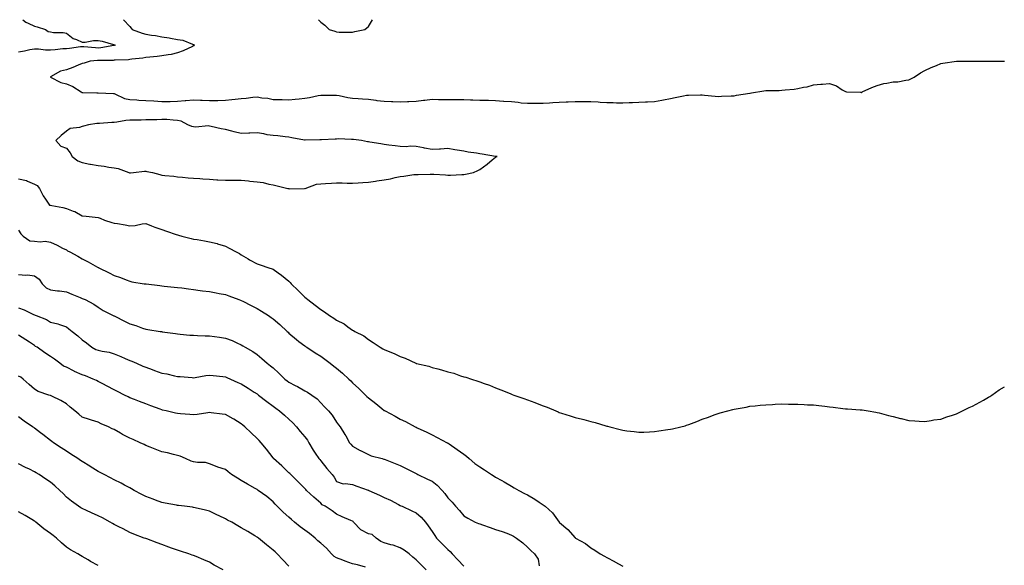
# Model space of a CAD drawing. Units: inches. Extents: x 878723 to 881363, y 7348058 to 7350698.
# Drawn here: x 879279 to 879898, y 7350355 to 7350698 of the extents above; entities that cross this region are included whole.
import ezdxf

# ---------------------------------------------------------------- set-up
doc = ezdxf.new("R2010")
doc.units = ezdxf.units.IN
doc.header["$MEASUREMENT"] = 0
doc.layers.add('Contour_87877348', color=7, linetype='Continuous', true_color=0xdbd9b7)

msp = doc.modelspace()

# ---------------------------------------------------------------- linework, layer by layer
at = {"layer": 'Contour_87877348'}
for points in [[(879280.61, 7350698, 3354), (879282.53, 7350696.4, 3354), (879284.06, 7350695.91, 3354), (879288.05, 7350694.03, 3354), (879289.61, 7350693.48, 3354), (879294.92, 7350691.92, 3354), (879296.6, 7350690.47, 3354), (879298.05, 7350690.33, 3354), (879299.94, 7350690.03, 3354), (879306.14, 7350690.01, 3354), (879308.05, 7350689.56, 3354), (879312.37, 7350686.24, 3354), (879314.46, 7350685.51, 3354), (879318.05, 7350683.82, 3354), (879319.96, 7350683.83, 3354), (879325.12, 7350684.85, 3354), (879328.05, 7350684.87, 3354), (879330.52, 7350684.39, 3354), (879337.62, 7350682.35, 3354), (879338.05, 7350682.26, 3354), (879338.28, 7350682.15, 3354), (879338.82, 7350681.92, 3354), (879338.22, 7350681.75, 3354), (879338.05, 7350681.72, 3354), (879337.83, 7350681.7, 3354), (879329.66, 7350680.31, 3354), (879328.05, 7350680.17, 3354), (879326.34, 7350680.21, 3354), (879318.98, 7350680.99, 3354), (879318.05, 7350681.01, 3354), (879317.02, 7350680.89, 3354), (879310.01, 7350679.96, 3354), (879308.05, 7350679.75, 3354), (879305.74, 7350679.61, 3354), (879300.95, 7350679.02, 3354), (879298.05, 7350678.87, 3354), (879295.02, 7350678.89, 3354), (879290.51, 7350679.46, 3354), (879288.05, 7350679.49, 3354), (879285.13, 7350679, 3354), (879281.81, 7350678.16, 3354), (879278.05, 7350677.65, 3354)], [(879343.94, 7350698, 3355), (879344.07, 7350697.94, 3355), (879348.05, 7350693.77, 3355), (879348.87, 7350692.74, 3355), (879349.52, 7350691.92, 3355), (879355.7, 7350689.57, 3355), (879358.05, 7350688.96, 3355), (879361.6, 7350688.37, 3355), (879364.13, 7350688, 3355), (879368.05, 7350687.31, 3355), (879372.71, 7350686.58, 3355), (879373.65, 7350686.32, 3355), (879378.05, 7350685.47, 3355), (879381.33, 7350685.2, 3355), (879387.42, 7350682.55, 3355), (879388.05, 7350682.44, 3355), (879388.37, 7350682.24, 3355), (879388.67, 7350681.92, 3355), (879388.34, 7350681.63, 3355), (879388.05, 7350681.52, 3355), (879387.33, 7350681.2, 3355), (879381.5, 7350678.47, 3355), (879378.05, 7350677.11, 3355), (879373.88, 7350676.09, 3355), (879372.11, 7350675.98, 3355), (879368.05, 7350675.25, 3355), (879365.18, 7350674.79, 3355), (879360.63, 7350674.5, 3355), (879358.05, 7350674.15, 3355), (879356.11, 7350673.86, 3355), (879349.29, 7350673.16, 3355), (879348.05, 7350672.99, 3355), (879347.15, 7350672.82, 3355), (879338.7, 7350672.57, 3355), (879338.05, 7350672.48, 3355), (879337.54, 7350672.43, 3355), (879328.39, 7350672.26, 3355), (879328.05, 7350672.23, 3355), (879327.73, 7350672.23, 3355), (879322.94, 7350671.92, 3355), (879319.32, 7350670.65, 3355), (879318.05, 7350670.35, 3355), (879315.45, 7350669.32, 3355), (879312.06, 7350667.91, 3355), (879308.05, 7350666.41, 3355), (879304.3, 7350665.67, 3355), (879298.15, 7350662.02, 3355), (879298.05, 7350661.98, 3355), (879298.02, 7350661.95, 3355), (879297.99, 7350661.92, 3355), (879298.03, 7350661.9, 3355), (879298.05, 7350661.88, 3355), (879298.12, 7350661.85, 3355), (879304.64, 7350658.51, 3355), (879308.05, 7350657.68, 3355), (879312.05, 7350655.92, 3355), (879317.36, 7350652.61, 3355), (879318.05, 7350652.22, 3355), (879318.32, 7350652.19, 3355), (879327.31, 7350651.92, 3355), (879328.06, 7350651.91, 3355), (879337.7, 7350651.57, 3355), (879338.05, 7350651.56, 3355), (879338.59, 7350651.38, 3355), (879344.59, 7350648.46, 3355), (879348.05, 7350647.72, 3355), (879352.48, 7350647.49, 3355), (879353.55, 7350647.42, 3355), (879358.05, 7350647.2, 3355), (879363.01, 7350646.88, 3355), (879363.1, 7350646.87, 3355), (879368.05, 7350646.51, 3355), (879372.71, 7350646.58, 3355), (879373.4, 7350646.57, 3355), (879378.05, 7350646.65, 3355), (879382.87, 7350647.1, 3355), (879383.29, 7350647.16, 3355), (879388.05, 7350647.66, 3355), (879392.52, 7350647.45, 3355), (879393.55, 7350647.42, 3355), (879398.05, 7350647.2, 3355), (879402.75, 7350647.22, 3355), (879403.4, 7350647.27, 3355), (879408.05, 7350647.3, 3355), (879412.14, 7350647.83, 3355), (879414.16, 7350648.03, 3355), (879418.05, 7350648.51, 3355), (879421.23, 7350648.74, 3355), (879425.32, 7350649.19, 3355), (879428.05, 7350649.4, 3355), (879431.11, 7350648.86, 3355), (879434.79, 7350648.66, 3355), (879438.05, 7350647.89, 3355), (879442.18, 7350647.79, 3355), (879443.86, 7350647.73, 3355), (879448.05, 7350647.64, 3355), (879451.98, 7350647.99, 3355), (879454.39, 7350648.26, 3355), (879458.05, 7350648.61, 3355), (879460.92, 7350649.05, 3355), (879466.48, 7350650.35, 3355), (879468.05, 7350650.62, 3355), (879469.39, 7350650.58, 3355), (879476.68, 7350650.55, 3355), (879478.05, 7350650.51, 3355), (879479.75, 7350650.22, 3355), (879485.19, 7350649.06, 3355), (879488.05, 7350648.62, 3355), (879491.62, 7350648.35, 3355), (879494.32, 7350648.19, 3355), (879498.05, 7350647.91, 3355), (879502.62, 7350647.35, 3355), (879503.36, 7350647.23, 3355), (879508.05, 7350646.73, 3355), (879512.66, 7350646.53, 3355), (879513.47, 7350646.5, 3355), (879518.05, 7350646.3, 3355), (879522.61, 7350646.48, 3355), (879523.5, 7350646.47, 3355), (879528.05, 7350646.68, 3355), (879532.65, 7350647.32, 3355), (879533.5, 7350647.37, 3355), (879538.05, 7350647.92, 3355), (879542.16, 7350647.81, 3355), (879544.02, 7350647.89, 3355), (879548.05, 7350647.78, 3355), (879552.21, 7350647.76, 3355), (879553.91, 7350647.78, 3355), (879558.05, 7350647.77, 3355), (879562.33, 7350647.64, 3355), (879563.73, 7350647.6, 3355), (879568.05, 7350647.46, 3355), (879572.62, 7350647.35, 3355), (879573.49, 7350647.36, 3355), (879578.05, 7350647.23, 3355), (879582.98, 7350646.85, 3355), (879583.14, 7350646.83, 3355), (879588.05, 7350646.44, 3355), (879592.17, 7350646.04, 3355), (879594.18, 7350645.79, 3355), (879598.05, 7350645.39, 3355), (879601.53, 7350645.4, 3355), (879604.43, 7350645.54, 3355), (879608.05, 7350645.55, 3355), (879611.9, 7350645.78, 3355), (879614.02, 7350645.95, 3355), (879618.05, 7350646.18, 3355), (879622.45, 7350646.32, 3355), (879623.62, 7350646.35, 3355), (879628.05, 7350646.5, 3355), (879632.68, 7350646.55, 3355), (879633.44, 7350646.53, 3355), (879638.05, 7350646.58, 3355), (879642.48, 7350646.35, 3355), (879643.77, 7350646.2, 3355), (879648.05, 7350645.95, 3355), (879652.06, 7350645.93, 3355), (879654.19, 7350645.78, 3355), (879658.05, 7350645.76, 3355), (879662.03, 7350645.9, 3355), (879664.07, 7350645.9, 3355), (879668.05, 7350646.06, 3355), (879672.39, 7350646.26, 3355), (879673.67, 7350646.3, 3355), (879678.05, 7350646.52, 3355), (879682.55, 7350647.42, 3355), (879683.71, 7350647.58, 3355), (879688.05, 7350648.35, 3355), (879690.94, 7350649.03, 3355), (879696.33, 7350650.2, 3355), (879698.05, 7350650.59, 3355), (879699.37, 7350650.6, 3355), (879706.86, 7350650.73, 3355), (879708.05, 7350650.75, 3355), (879709.38, 7350650.59, 3355), (879716.12, 7350649.99, 3355), (879718.05, 7350649.76, 3355), (879720.11, 7350649.86, 3355), (879726.23, 7350650.1, 3355), (879728.05, 7350650.19, 3355), (879729.51, 7350650.46, 3355), (879737.91, 7350651.78, 3355), (879738.05, 7350651.81, 3355), (879738.15, 7350651.82, 3355), (879739.06, 7350651.92, 3355), (879746.78, 7350653.19, 3355), (879748.05, 7350653.39, 3355), (879749.64, 7350653.51, 3355), (879756.46, 7350653.51, 3355), (879758.05, 7350653.65, 3355), (879760.09, 7350653.96, 3355), (879765.75, 7350654.22, 3355), (879768.05, 7350654.66, 3355), (879771.65, 7350655.52, 3355), (879774.12, 7350655.85, 3355), (879778.05, 7350657.07, 3355), (879782.57, 7350657.4, 3355), (879783.65, 7350657.52, 3355), (879788.05, 7350657.86, 3355), (879792.51, 7350656.38, 3355), (879796.07, 7350653.9, 3355), (879798.05, 7350652.75, 3355), (879798.79, 7350652.66, 3355), (879807.63, 7350652.34, 3355), (879808.05, 7350652.29, 3355), (879808.7, 7350652.57, 3355), (879814.61, 7350655.36, 3355), (879818.05, 7350656.62, 3355), (879822.2, 7350657.77, 3355), (879824.11, 7350657.98, 3355), (879828.05, 7350658.82, 3355), (879830.97, 7350659, 3355), (879836.05, 7350659.92, 3355), (879838.05, 7350660.08, 3355), (879839.25, 7350660.72, 3355), (879841.24, 7350661.92, 3355), (879845.41, 7350664.56, 3355), (879848.05, 7350666.02, 3355), (879852.05, 7350667.92, 3355), (879855.37, 7350669.24, 3355), (879858.05, 7350670.37, 3355), (879859.32, 7350670.65, 3355), (879868.02, 7350671.89, 3355), (879868.05, 7350671.9, 3355), (879868.07, 7350671.9, 3355), (879878, 7350671.87, 3355), (879878.05, 7350671.87, 3355), (879878.09, 7350671.88, 3355), (879887.94, 7350671.81, 3355), (879888.05, 7350671.82, 3355), (879888.15, 7350671.82, 3355), (879898.01, 7350671.88, 3355), (879898.05, 7350671.88, 3355)], [(879466.75, 7350698, 3356), (879468.05, 7350696.36, 3356), (879470.66, 7350694.53, 3356), (879473.42, 7350691.92, 3356), (879476.84, 7350690.71, 3356), (879478.05, 7350690.3, 3356), (879479.73, 7350690.24, 3356), (879486.37, 7350690.24, 3356), (879488.05, 7350690.16, 3356)], [(879488.05, 7350690.16, 3356), (879489.49, 7350690.48, 3356), (879495.72, 7350691.92, 3356), (879497.08, 7350692.89, 3356), (879498.05, 7350693.67, 3356), (879500.65, 7350698, 3356)], [(879278.05, 7350597.92, 3354), (879282.91, 7350596.78, 3354), (879283.57, 7350596.4, 3354), (879288.05, 7350594.55, 3354), (879289.79, 7350593.66, 3354), (879291.21, 7350591.92, 3354), (879293.38, 7350587.25, 3354), (879294.92, 7350585.05, 3354), (879296.94, 7350581.92, 3354), (879297.5, 7350581.37, 3354), (879298.05, 7350581.28, 3354), (879298.9, 7350581.07, 3354), (879305.93, 7350579.8, 3354), (879308.05, 7350579.19, 3354), (879312.42, 7350577.55, 3354), (879313.44, 7350577.31, 3354), (879318.05, 7350574.6, 3354), (879320.46, 7350574.33, 3354), (879326.25, 7350573.72, 3354), (879328.05, 7350573.52, 3354), (879329.33, 7350573.2, 3354), (879332.06, 7350571.92, 3354), (879336.59, 7350570.46, 3354), (879338.05, 7350570.11, 3354), (879340.22, 7350569.75, 3354), (879345.04, 7350568.91, 3354), (879348.05, 7350568.42, 3354), (879351.35, 7350568.62, 3354), (879355.64, 7350569.51, 3354), (879358.05, 7350569.7, 3354), (879361.65, 7350568.32, 3354), (879363.61, 7350567.48, 3354), (879368.05, 7350565.99, 3354), (879371.09, 7350564.96, 3354), (879377.02, 7350562.95, 3354), (879378.05, 7350562.6, 3354), (879378.61, 7350562.48, 3354), (879380.78, 7350561.92, 3354), (879386.54, 7350560.41, 3354), (879388.05, 7350560.04, 3354), (879390.33, 7350559.64, 3354), (879395.03, 7350558.9, 3354), (879398.05, 7350558.35, 3354), (879402.84, 7350557.13, 3354), (879403.2, 7350557.07, 3354), (879408.05, 7350555.55, 3354), (879410.47, 7350554.34, 3354), (879414.86, 7350551.92, 3354), (879417.02, 7350550.89, 3354), (879418.05, 7350550.16, 3354), (879422.49, 7350547.48, 3354), (879423.18, 7350547.05, 3354), (879428.05, 7350544.38, 3354), (879429.89, 7350543.76, 3354), (879435.36, 7350541.92, 3354), (879437.41, 7350541.28, 3354), (879438.05, 7350540.98, 3354), (879441.19, 7350538.78, 3354), (879443.4, 7350537.27, 3354), (879448.05, 7350533.55, 3354), (879448.86, 7350532.73, 3354), (879449.55, 7350531.92, 3354), (879453.83, 7350527.7, 3354), (879458.05, 7350523.45, 3354), (879458.95, 7350522.82, 3354), (879459.88, 7350521.92, 3354), (879464.61, 7350518.48, 3354), (879468.05, 7350515.66, 3354), (879470.47, 7350514.34, 3354), (879473.57, 7350511.92, 3354), (879476.36, 7350510.23, 3354), (879478.05, 7350509.02, 3354), (879482.74, 7350506.61, 3354), (879485.19, 7350504.78, 3354), (879488.05, 7350502.77, 3354), (879488.62, 7350502.49, 3354), (879489.52, 7350501.92, 3354), (879495.2, 7350499.07, 3354), (879498.05, 7350496.73, 3354), (879501.06, 7350494.93, 3354), (879505.42, 7350491.92, 3354), (879507.17, 7350491.04, 3354), (879508.05, 7350490.46, 3354), (879510.55, 7350489.42, 3354), (879514.14, 7350488.01, 3354), (879518.05, 7350486.24, 3354), (879521.24, 7350485.11, 3354), (879527.79, 7350481.92, 3354), (879527.98, 7350481.85, 3354), (879528.05, 7350481.82, 3354), (879528.19, 7350481.78, 3354), (879536.13, 7350480, 3354), (879538.05, 7350479.32, 3354), (879541.67, 7350478.3, 3354), (879543.92, 7350477.79, 3354), (879548.05, 7350476.42, 3354), (879551.69, 7350475.56, 3354), (879555.94, 7350474.03, 3354), (879558.05, 7350473.42, 3354), (879559.26, 7350473.13, 3354), (879562.83, 7350471.92, 3354), (879566.85, 7350470.72, 3354), (879568.05, 7350470.22, 3354), (879570.8, 7350469.18, 3354), (879574.19, 7350468.06, 3354), (879578.05, 7350466.33, 3354), (879581.29, 7350465.17, 3354), (879587.14, 7350462.83, 3354), (879588.05, 7350462.49, 3354), (879588.47, 7350462.34, 3354), (879589.57, 7350461.92, 3354), (879595.84, 7350459.7, 3354), (879598.05, 7350458.86, 3354), (879602.81, 7350457.16, 3354), (879603.17, 7350457.04, 3354), (879608.05, 7350455.16, 3354), (879610.41, 7350454.28, 3354), (879615.86, 7350451.92, 3354), (879617.4, 7350451.27, 3354), (879618.05, 7350450.98, 3354), (879619.43, 7350450.54, 3354), (879625.05, 7350448.92, 3354), (879628.05, 7350447.84, 3354), (879632.81, 7350446.69, 3354), (879633.51, 7350446.46, 3354), (879638.05, 7350445.21, 3354), (879640.76, 7350444.63, 3354), (879647.47, 7350442.5, 3354), (879648.05, 7350442.35, 3354), (879648.42, 7350442.29, 3354), (879649.82, 7350441.92, 3354), (879656.44, 7350440.31, 3354), (879658.05, 7350439.79, 3354), (879660.51, 7350439.46, 3354), (879665.17, 7350439.04, 3354), (879668.05, 7350438.59, 3354), (879671.34, 7350438.63, 3354), (879674.93, 7350438.8, 3354), (879678.05, 7350438.9, 3354), (879680.69, 7350439.28, 3354), (879686.4, 7350440.27, 3354), (879688.05, 7350440.52, 3354), (879689.23, 7350440.74, 3354), (879694.57, 7350441.92, 3354), (879697.34, 7350442.63, 3354), (879698.05, 7350442.86, 3354), (879699.59, 7350443.46, 3354), (879704.61, 7350445.35, 3354), (879708.05, 7350446.71, 3354), (879711.89, 7350448.08, 3354), (879715.55, 7350449.42, 3354), (879718.05, 7350450.33, 3354), (879719.3, 7350450.67, 3354), (879724.1, 7350451.92, 3354), (879727.24, 7350452.73, 3354), (879728.05, 7350452.93, 3354), (879729.28, 7350453.15, 3354), (879735.6, 7350454.37, 3354), (879738.05, 7350454.8, 3354), (879741.21, 7350455.08, 3354), (879744.53, 7350455.44, 3354), (879748.05, 7350455.77, 3354), (879752.11, 7350455.98, 3354), (879753.88, 7350456.09, 3354), (879758.05, 7350456.29, 3354), (879762.35, 7350456.22, 3354), (879763.78, 7350456.19, 3354), (879768.05, 7350456.17, 3354), (879772.09, 7350455.96, 3354), (879774.15, 7350455.82, 3354), (879778.05, 7350455.64, 3354), (879781.42, 7350455.29, 3354), (879785.12, 7350454.85, 3354), (879788.05, 7350454.54, 3354), (879790.37, 7350454.23, 3354), (879796.45, 7350453.52, 3354), (879798.05, 7350453.32, 3354), (879799.31, 7350453.18, 3354), (879807.33, 7350452.64, 3354), (879808.05, 7350452.58, 3354), (879808.62, 7350452.49, 3354), (879812.33, 7350451.92, 3354), (879817.24, 7350451.11, 3354), (879818.05, 7350450.98, 3354), (879819.28, 7350450.69, 3354), (879825.26, 7350449.13, 3354), (879828.05, 7350448.49, 3354), (879832.75, 7350447.22, 3354), (879833.21, 7350447.08, 3354), (879838.05, 7350445.95, 3354), (879841.77, 7350445.64, 3354), (879844.41, 7350445.56, 3354), (879848.05, 7350445.28, 3354), (879852, 7350445.87, 3354), (879853.78, 7350446.2, 3354), (879858.05, 7350446.82, 3354), (879861.85, 7350448.13, 3354), (879865.4, 7350449.27, 3354), (879868.05, 7350450.14, 3354), (879869.25, 7350450.72, 3354), (879871.78, 7350451.92, 3354), (879875.99, 7350453.98, 3354), (879878.05, 7350454.9, 3354), (879882.53, 7350457.44, 3354), (879884.83, 7350458.71, 3354), (879888.05, 7350460.48, 3354), (879888.91, 7350461.06, 3354), (879890.23, 7350461.92, 3354), (879894.89, 7350465.08, 3354), (879898.05, 7350467.06, 3354)], [(879278.05, 7350565.63, 3353), (879279.43, 7350563.3, 3353), (879280.99, 7350561.92, 3353), (879285.11, 7350558.98, 3353), (879288.05, 7350558.69, 3353), (879291.68, 7350558.29, 3353), (879294.82, 7350558.69, 3353), (879298.05, 7350558.09, 3353), (879302.2, 7350556.07, 3353), (879305.6, 7350554.37, 3353), (879308.05, 7350553.16, 3353), (879308.72, 7350552.59, 3353), (879310.31, 7350551.92, 3353), (879315.29, 7350549.16, 3353), (879318.05, 7350547.66, 3353), (879321.79, 7350545.66, 3353), (879327.62, 7350542.35, 3353), (879328.05, 7350542.11, 3353), (879328.19, 7350542.06, 3353), (879328.44, 7350541.92, 3353), (879334.93, 7350538.8, 3353), (879338.05, 7350537.06, 3353), (879342.05, 7350535.92, 3353), (879345.65, 7350534.32, 3353), (879348.05, 7350533.44, 3353), (879349.33, 7350533.2, 3353), (879357.08, 7350531.92, 3353), (879357.94, 7350531.82, 3353), (879358.05, 7350531.8, 3353), (879358.19, 7350531.78, 3353), (879366.84, 7350530.71, 3353), (879368.05, 7350530.56, 3353), (879369.57, 7350530.4, 3353), (879375.96, 7350529.84, 3353), (879378.05, 7350529.61, 3353), (879380.72, 7350529.25, 3353), (879384.83, 7350528.7, 3353), (879388.05, 7350528.28, 3353), (879392.23, 7350527.74, 3353), (879393.67, 7350527.54, 3353), (879398.05, 7350527, 3353), (879402.21, 7350526.09, 3353), (879404.16, 7350525.81, 3353), (879408.05, 7350525.06, 3353), (879410.34, 7350524.21, 3353), (879416.64, 7350521.92, 3353), (879417.67, 7350521.54, 3353), (879418.05, 7350521.42, 3353), (879419.08, 7350520.89, 3353), (879424.3, 7350518.17, 3353), (879428.05, 7350516.27, 3353), (879430.86, 7350514.73, 3353), (879435.15, 7350511.92, 3353), (879436.84, 7350510.71, 3353), (879438.05, 7350509.86, 3353), (879442.36, 7350506.23, 3353), (879447.02, 7350501.92, 3353), (879447.52, 7350501.39, 3353), (879448.05, 7350500.8, 3353), (879452.86, 7350496.73, 3353), (879454.3, 7350495.67, 3353), (879458.05, 7350492.85, 3353), (879458.57, 7350492.44, 3353), (879459.37, 7350491.92, 3353), (879464.52, 7350488.39, 3353), (879468.05, 7350486.36, 3353), (879470.57, 7350484.44, 3353), (879474.01, 7350481.92, 3353), (879476.28, 7350480.15, 3353), (879478.05, 7350478.79, 3353), (879481.75, 7350475.62, 3353), (879485.83, 7350471.92, 3353), (879486.94, 7350470.82, 3353), (879488.05, 7350469.68, 3353), (879492.09, 7350465.96, 3353), (879496.2, 7350461.92, 3353), (879497.13, 7350461.01, 3353), (879498.05, 7350460.08, 3353), (879502.74, 7350456.61, 3353), (879506.57, 7350453.4, 3353), (879508.05, 7350452.17, 3353), (879508.22, 7350452.09, 3353), (879508.51, 7350451.92, 3353), (879514.78, 7350448.65, 3353), (879518.05, 7350446.68, 3353), (879521.28, 7350445.15, 3353), (879527.4, 7350441.92, 3353), (879527.85, 7350441.72, 3353), (879528.05, 7350441.63, 3353), (879528.61, 7350441.36, 3353), (879534.77, 7350438.63, 3353), (879538.05, 7350436.89, 3353), (879541.34, 7350435.21, 3353), (879547.62, 7350431.92, 3353), (879547.91, 7350431.78, 3353), (879548.05, 7350431.71, 3353), (879548.77, 7350431.2, 3353), (879553.8, 7350427.67, 3353), (879558.05, 7350424.69, 3353), (879559.64, 7350423.51, 3353), (879561.42, 7350421.92, 3353), (879565.07, 7350418.94, 3353), (879568.05, 7350416.68, 3353), (879570.99, 7350414.86, 3353), (879575.5, 7350411.92, 3353), (879577.05, 7350410.92, 3353), (879578.05, 7350410.34, 3353), (879581.92, 7350408.05, 3353), (879583.33, 7350407.2, 3353), (879588.05, 7350404.52, 3353), (879589.69, 7350403.56, 3353), (879592.63, 7350401.92, 3353), (879596.15, 7350400.02, 3353), (879598.05, 7350399.03, 3353), (879602.63, 7350396.5, 3353), (879605.44, 7350394.53, 3353), (879608.05, 7350392.78, 3353), (879608.57, 7350392.44, 3353), (879609.23, 7350391.92, 3353), (879613.83, 7350387.7, 3353), (879617.94, 7350382.03, 3353), (879618.02, 7350381.92, 3353), (879618.05, 7350381.89, 3353), (879618.27, 7350381.7, 3353), (879623.46, 7350377.33, 3353), (879628.05, 7350372.03, 3353), (879628.12, 7350371.99, 3353), (879628.21, 7350371.92, 3353), (879634.6, 7350368.47, 3353), (879638.05, 7350365.89, 3353), (879640.46, 7350364.33, 3353), (879643.85, 7350361.92, 3353), (879646.59, 7350360.46, 3353), (879648.05, 7350359.71, 3353), (879652.83, 7350357.14, 3353), (879653.12, 7350356.99, 3353), (879658.05, 7350354.27, 3353)], [(879278.05, 7350537.72, 3352), (879282.63, 7350537.34, 3352), (879283.6, 7350537.47, 3352), (879288.05, 7350536.87, 3352), (879290.87, 7350534.74, 3352), (879292.76, 7350531.92, 3352), (879295.41, 7350529.28, 3352), (879298.05, 7350528.01, 3352), (879302.44, 7350527.53, 3352), (879303.68, 7350527.55, 3352), (879308.05, 7350526.91, 3352), (879311.53, 7350525.4, 3352), (879316.69, 7350523.28, 3352), (879318.05, 7350522.71, 3352), (879318.6, 7350522.47, 3352), (879319.91, 7350521.92, 3352), (879325.29, 7350519.16, 3352), (879328.05, 7350517.23, 3352), (879331.18, 7350515.05, 3352), (879337.5, 7350511.92, 3352), (879337.87, 7350511.74, 3352), (879338.05, 7350511.66, 3352), (879338.56, 7350511.41, 3352), (879344.55, 7350508.42, 3352), (879348.05, 7350506.69, 3352), (879351.74, 7350505.61, 3352), (879355.95, 7350504.02, 3352), (879358.05, 7350503.32, 3352), (879359.28, 7350503.15, 3352), (879367.09, 7350501.92, 3352), (879367.92, 7350501.79, 3352), (879368.05, 7350501.77, 3352), (879368.23, 7350501.74, 3352), (879376.73, 7350500.6, 3352), (879378.05, 7350500.42, 3352), (879379.7, 7350500.27, 3352), (879385.78, 7350499.65, 3352), (879388.05, 7350499.46, 3352), (879390.6, 7350499.37, 3352), (879395.34, 7350499.21, 3352), (879398.05, 7350499.11, 3352), (879401.3, 7350498.67, 3352), (879404.38, 7350498.25, 3352), (879408.05, 7350497.75, 3352), (879412.28, 7350496.15, 3352), (879415.28, 7350494.69, 3352), (879418.05, 7350493.46, 3352), (879418.99, 7350492.86, 3352), (879420.47, 7350491.92, 3352), (879425.37, 7350489.24, 3352), (879428.05, 7350487.47, 3352), (879431.06, 7350484.93, 3352), (879434.37, 7350481.92, 3352), (879436.47, 7350480.34, 3352), (879438.05, 7350479.02, 3352), (879441.71, 7350475.58, 3352), (879445.45, 7350471.92, 3352), (879446.9, 7350470.77, 3352), (879448.05, 7350469.9, 3352), (879452.03, 7350467.94, 3352), (879453.43, 7350467.31, 3352), (879458.05, 7350464.64, 3352), (879459.79, 7350463.65, 3352), (879462.45, 7350461.92, 3352), (879465.71, 7350459.58, 3352), (879468.05, 7350457.04, 3352), (879470.51, 7350454.39, 3352), (879472.88, 7350451.92, 3352), (879475.28, 7350449.15, 3352), (879478.05, 7350444.89, 3352), (879479.31, 7350443.18, 3352), (879480.34, 7350441.92, 3352), (879483.26, 7350437.13, 3352), (879483.77, 7350436.2, 3352), (879486.17, 7350431.92, 3352), (879487.03, 7350430.9, 3352), (879488.05, 7350429.81, 3352), (879492.91, 7350427.06, 3352), (879493.09, 7350426.96, 3352), (879498.05, 7350424.45, 3352), (879499.83, 7350423.71, 3352), (879506.68, 7350421.92, 3352), (879507.79, 7350421.66, 3352), (879508.05, 7350421.6, 3352), (879508.59, 7350421.38, 3352), (879514.89, 7350418.76, 3352), (879518.05, 7350417.48, 3352), (879521.78, 7350415.65, 3352), (879526.82, 7350413.15, 3352), (879528.05, 7350412.55, 3352), (879528.47, 7350412.34, 3352), (879529.23, 7350411.92, 3352), (879535.13, 7350409, 3352), (879538.05, 7350407.62, 3352), (879541.37, 7350405.24, 3352), (879544.5, 7350401.92, 3352), (879546.14, 7350400.01, 3352), (879548.05, 7350397.22, 3352), (879550.67, 7350394.54, 3352), (879552.92, 7350391.92, 3352), (879555.32, 7350389.19, 3352), (879558.05, 7350385.87, 3352), (879560.53, 7350384.4, 3352), (879565.28, 7350381.92, 3352), (879567.24, 7350381.11, 3352), (879568.05, 7350380.84, 3352), (879569.71, 7350380.26, 3352), (879574.63, 7350378.5, 3352), (879578.05, 7350377.35, 3352), (879582.11, 7350375.98, 3352), (879585.06, 7350374.91, 3352), (879588.05, 7350373.86, 3352), (879589.29, 7350373.16, 3352), (879591.17, 7350371.92, 3352), (879595.1, 7350368.97, 3352), (879598.05, 7350366.29, 3352), (879600.17, 7350364.04, 3352), (879602.43, 7350361.92, 3352), (879604.82, 7350358.69, 3352), (879605.49, 7350354.48, 3352)], [(879278.05, 7350516.66, 3351), (879281.59, 7350515.46, 3351), (879287.33, 7350512.64, 3351), (879288.05, 7350512.33, 3351), (879288.36, 7350512.23, 3351), (879289.04, 7350511.92, 3351), (879295.47, 7350509.34, 3351), (879298.05, 7350507.83, 3351), (879302.75, 7350506.62, 3351), (879303.77, 7350506.2, 3351), (879308.05, 7350504.79, 3351), (879309.7, 7350503.57, 3351), (879311.67, 7350501.92, 3351), (879315.21, 7350499.08, 3351), (879318.05, 7350496.72, 3351), (879320.77, 7350494.64, 3351), (879324.14, 7350491.92, 3351), (879326.66, 7350490.53, 3351), (879328.05, 7350490.02, 3351), (879330.54, 7350489.43, 3351), (879334.92, 7350488.79, 3351), (879338.05, 7350487.87, 3351), (879342.23, 7350486.1, 3351), (879345.09, 7350484.88, 3351), (879348.05, 7350483.62, 3351), (879349.26, 7350483.13, 3351), (879352.22, 7350481.92, 3351), (879356.24, 7350480.11, 3351), (879358.05, 7350479.39, 3351), (879362.1, 7350477.87, 3351), (879363.47, 7350477.34, 3351), (879368.05, 7350475.68, 3351), (879371.28, 7350475.15, 3351), (879375.99, 7350473.98, 3351), (879378.05, 7350473.59, 3351), (879379.63, 7350473.5, 3351), (879387.12, 7350472.85, 3351), (879388.05, 7350472.8, 3351), (879389.06, 7350472.93, 3351), (879395.73, 7350474.24, 3351), (879398.05, 7350474.49, 3351), (879400.31, 7350474.18, 3351), (879406.45, 7350473.52, 3351), (879408.05, 7350473.31, 3351), (879409.04, 7350472.91, 3351), (879411.32, 7350471.92, 3351), (879416.01, 7350469.88, 3351), (879418.05, 7350468.97, 3351), (879422.38, 7350466.25, 3351), (879426.22, 7350463.75, 3351), (879428.05, 7350462.57, 3351), (879428.42, 7350462.29, 3351), (879428.92, 7350461.92, 3351), (879434.06, 7350457.93, 3351), (879438.05, 7350454.97, 3351), (879439.77, 7350453.64, 3351), (879442.11, 7350451.92, 3351), (879445.28, 7350449.15, 3351), (879448.05, 7350446.79, 3351), (879450.59, 7350444.46, 3351), (879452.84, 7350441.92, 3351), (879455.14, 7350439.01, 3351), (879458.05, 7350435.68, 3351), (879459.68, 7350433.55, 3351), (879460.63, 7350431.92, 3351), (879463.35, 7350427.22, 3351), (879464.64, 7350425.33, 3351), (879466.9, 7350421.92, 3351), (879467.44, 7350421.3, 3351), (879468.05, 7350420.61, 3351), (879471.89, 7350415.75, 3351), (879475.18, 7350411.92, 3351), (879476.43, 7350410.3, 3351), (879478.05, 7350407.47, 3351), (879482.26, 7350406.13, 3351), (879483.66, 7350406.31, 3351), (879488.05, 7350405.62, 3351), (879490.77, 7350404.64, 3351), (879497.9, 7350402.07, 3351), (879498.05, 7350402.02, 3351), (879498.13, 7350402, 3351), (879498.32, 7350401.92, 3351), (879504.96, 7350398.83, 3351), (879508.05, 7350397.47, 3351), (879511.88, 7350395.74, 3351), (879516.9, 7350393.07, 3351), (879518.05, 7350392.49, 3351), (879518.43, 7350392.31, 3351), (879519.29, 7350391.92, 3351), (879525.26, 7350389.14, 3351), (879528.05, 7350387.75, 3351), (879531.25, 7350385.12, 3351), (879533.93, 7350381.92, 3351), (879535.7, 7350379.57, 3351), (879538.05, 7350376.14, 3351), (879539.72, 7350373.59, 3351), (879540.95, 7350371.92, 3351), (879548.05, 7350364.83, 3351), (879549.56, 7350363.43, 3351), (879550.74, 7350361.92, 3351), (879554.27, 7350358.15, 3351), (879558.05, 7350354.26, 3351)], [(879534.29, 7350351.92, 3350), (879531.13, 7350355, 3350), (879528.05, 7350358.19, 3350), (879526.02, 7350359.89, 3350), (879523.62, 7350361.92, 3350), (879520.44, 7350364.31, 3350), (879518.05, 7350365.78, 3350), (879513.67, 7350367.54, 3350), (879512.22, 7350367.75, 3350), (879508.05, 7350368.9, 3350), (879505.91, 7350369.78, 3350), (879502.89, 7350371.92, 3350), (879500.35, 7350374.22, 3350), (879498.05, 7350374.63, 3350), (879493.23, 7350377.1, 3350), (879488.57, 7350381.92, 3350), (879488.4, 7350382.27, 3350), (879488.05, 7350382.57, 3350), (879486.9, 7350383.08, 3350), (879481.47, 7350385.34, 3350), (879478.05, 7350386.9, 3350), (879475.22, 7350389.09, 3350), (879470.93, 7350391.92, 3350), (879469.02, 7350392.89, 3350), (879468.05, 7350393.88, 3350), (879463.78, 7350397.65, 3350), (879459.17, 7350401.92, 3350), (879458.6, 7350402.47, 3350), (879458.05, 7350403.08, 3350), (879453.69, 7350407.56, 3350), (879449.16, 7350411.92, 3350), (879448.6, 7350412.47, 3350), (879448.05, 7350413.03, 3350), (879443.52, 7350417.39, 3350), (879438.43, 7350421.92, 3350), (879438.26, 7350422.13, 3350), (879438.05, 7350422.4, 3350), (879433.93, 7350427.79, 3350), (879430.58, 7350431.92, 3350), (879429.37, 7350433.24, 3350), (879428.05, 7350434.56, 3350), (879424.36, 7350438.23, 3350), (879420.34, 7350441.92, 3350), (879419.09, 7350442.96, 3350), (879418.05, 7350443.81, 3350), (879413.3, 7350446.68, 3350), (879412.99, 7350446.86, 3350), (879408.05, 7350449.65, 3350), (879406.07, 7350449.94, 3350), (879399.23, 7350450.74, 3350), (879398.05, 7350450.9, 3350), (879396.94, 7350450.81, 3350), (879390.26, 7350449.71, 3350), (879388.05, 7350449.54, 3350), (879385.78, 7350449.64, 3350), (879379.81, 7350450.16, 3350), (879378.05, 7350450.25, 3350), (879376.69, 7350450.56, 3350), (879370.74, 7350451.92, 3350), (879368.52, 7350452.39, 3350), (879368.05, 7350452.54, 3350), (879367.04, 7350452.93, 3350), (879361.29, 7350455.16, 3350), (879358.05, 7350456.39, 3350), (879354.05, 7350457.92, 3350), (879350.84, 7350459.13, 3350), (879348.05, 7350460.19, 3350), (879346.89, 7350460.76, 3350), (879344.57, 7350461.92, 3350), (879340.24, 7350464.11, 3350), (879338.05, 7350465.24, 3350), (879333.68, 7350467.55, 3350), (879331.07, 7350468.9, 3350), (879328.05, 7350470.46, 3350), (879327.07, 7350470.94, 3350), (879324.91, 7350471.92, 3350), (879320.06, 7350473.93, 3350), (879318.05, 7350474.62, 3350), (879313.22, 7350476.75, 3350), (879312.98, 7350476.85, 3350), (879308.05, 7350479.34, 3350), (879306.28, 7350480.15, 3350), (879304.03, 7350481.92, 3350), (879300.52, 7350484.39, 3350), (879298.05, 7350486.07, 3350), (879294.6, 7350488.47, 3350), (879289.62, 7350491.92, 3350), (879288.66, 7350492.53, 3350), (879288.05, 7350493.01, 3350), (879284.91, 7350495.06, 3350), (879282.66, 7350496.53, 3350), (879278.05, 7350499.49, 3350)], [(879496.31, 7350353.66, 3349), (879491.19, 7350355.06, 3349), (879488.05, 7350355.81, 3349), (879483.48, 7350357.35, 3349), (879481.98, 7350357.99, 3349), (879478.05, 7350359.5, 3349), (879476.5, 7350360.38, 3349), (879474.89, 7350361.92, 3349), (879471.7, 7350365.57, 3349), (879468.05, 7350368.62, 3349), (879466.29, 7350370.16, 3349), (879464.59, 7350371.92, 3349), (879460.97, 7350374.84, 3349), (879458.05, 7350376.88, 3349), (879455.11, 7350378.98, 3349), (879451.64, 7350381.92, 3349), (879449.75, 7350383.62, 3349), (879448.05, 7350385.04, 3349), (879444.41, 7350388.28, 3349), (879440.59, 7350391.92, 3349), (879439.38, 7350393.25, 3349), (879438.05, 7350394.7, 3349), (879434.11, 7350397.98, 3349), (879428.75, 7350401.92, 3349), (879428.34, 7350402.21, 3349), (879428.05, 7350402.43, 3349), (879426.86, 7350403.11, 3349), (879421.91, 7350405.78, 3349), (879418.05, 7350408.24, 3349), (879415.71, 7350409.58, 3349), (879412.01, 7350411.92, 3349), (879409.76, 7350413.63, 3349), (879408.05, 7350414.97, 3349), (879403.41, 7350416.56, 3349), (879402.85, 7350416.71, 3349), (879398.05, 7350418.67, 3349), (879395.55, 7350419.42, 3349), (879390.54, 7350419.43, 3349), (879388.05, 7350419.89, 3349), (879386.46, 7350420.33, 3349), (879382.96, 7350421.92, 3349), (879379.66, 7350423.53, 3349), (879378.05, 7350423.94, 3349), (879375.43, 7350424.54, 3349), (879371.58, 7350425.45, 3349), (879368.05, 7350426.25, 3349), (879363.97, 7350427.84, 3349), (879360.86, 7350429.11, 3349), (879358.05, 7350430.24, 3349), (879356.9, 7350430.77, 3349), (879354.51, 7350431.92, 3349), (879350.03, 7350433.9, 3349), (879348.05, 7350434.8, 3349), (879343.27, 7350437.14, 3349), (879342.11, 7350437.86, 3349), (879338.05, 7350440.21, 3349), (879336.84, 7350440.71, 3349), (879334.55, 7350441.92, 3349), (879329.88, 7350443.75, 3349), (879328.05, 7350444.77, 3349), (879323.85, 7350446.12, 3349), (879322.63, 7350446.5, 3349), (879318.05, 7350448.04, 3349), (879315.94, 7350449.81, 3349), (879313.47, 7350451.92, 3349), (879310.5, 7350454.37, 3349), (879308.05, 7350456.33, 3349), (879304.66, 7350458.53, 3349), (879298.83, 7350461.13, 3349), (879298.05, 7350461.53, 3349), (879297.79, 7350461.67, 3349), (879297.08, 7350461.92, 3349), (879290.35, 7350464.22, 3349), (879288.05, 7350465.51, 3349), (879284.7, 7350468.57, 3349), (879280.9, 7350471.92, 3349), (879279.34, 7350473.21, 3349), (879278.05, 7350473.69, 3349)], [(879448.05, 7350354.29, 3348), (879444.3, 7350358.17, 3348), (879440.61, 7350361.92, 3348), (879439.3, 7350363.17, 3348), (879438.05, 7350364.42, 3348), (879433.9, 7350367.77, 3348), (879428.83, 7350371.92, 3348), (879428.38, 7350372.25, 3348), (879428.05, 7350372.53, 3348), (879426.57, 7350373.4, 3348), (879422.14, 7350376.01, 3348), (879418.05, 7350378.47, 3348), (879415.86, 7350379.73, 3348), (879412.06, 7350381.92, 3348), (879409.39, 7350383.26, 3348), (879408.05, 7350383.96, 3348), (879404.14, 7350385.83, 3348), (879402.65, 7350386.52, 3348), (879398.05, 7350388.85, 3348), (879395.66, 7350389.53, 3348), (879389.07, 7350390.9, 3348), (879388.05, 7350391.16, 3348), (879387.4, 7350391.27, 3348), (879382.31, 7350391.92, 3348), (879378.53, 7350392.4, 3348), (879378.05, 7350392.49, 3348), (879377.37, 7350392.6, 3348), (879370.1, 7350393.98, 3348), (879368.05, 7350394.3, 3348), (879364.14, 7350395.83, 3348), (879362.58, 7350396.45, 3348), (879358.05, 7350398.18, 3348), (879355.55, 7350399.42, 3348), (879350.66, 7350401.92, 3348), (879349.05, 7350402.92, 3348), (879348.05, 7350403.49, 3348), (879344.71, 7350405.26, 3348), (879342.57, 7350406.44, 3348), (879338.05, 7350408.66, 3348), (879335.92, 7350409.79, 3348), (879331.9, 7350411.92, 3348), (879329.38, 7350413.25, 3348), (879328.05, 7350413.86, 3348), (879323.12, 7350416.99, 3348), (879322.78, 7350417.19, 3348), (879318.05, 7350419.99, 3348), (879316.9, 7350420.77, 3348), (879315.2, 7350421.92, 3348), (879310.84, 7350424.71, 3348), (879308.05, 7350426.53, 3348), (879304.77, 7350428.64, 3348), (879299.93, 7350431.92, 3348), (879298.88, 7350432.76, 3348), (879298.05, 7350433.37, 3348), (879293.22, 7350437.09, 3348), (879291.75, 7350438.22, 3348), (879288.05, 7350441.08, 3348), (879287.51, 7350441.38, 3348), (879286.69, 7350441.92, 3348), (879281.6, 7350445.47, 3348), (879278.05, 7350448.14, 3348)], [(879406.63, 7350351.92, 3347), (879401.11, 7350354.98, 3347), (879398.05, 7350356.86, 3347), (879394.47, 7350358.34, 3347), (879389.72, 7350360.25, 3347), (879388.05, 7350360.93, 3347), (879387.29, 7350361.16, 3347), (879385.16, 7350361.92, 3347), (879379.89, 7350363.76, 3347), (879378.05, 7350364.41, 3347), (879374.29, 7350365.68, 3347), (879372.42, 7350366.3, 3347), (879368.05, 7350367.82, 3347), (879365.08, 7350368.95, 3347), (879358.62, 7350371.35, 3347), (879358.05, 7350371.56, 3347), (879357.81, 7350371.68, 3347), (879357.1, 7350371.92, 3347), (879350.43, 7350374.29, 3347), (879348.05, 7350375.44, 3347), (879343.81, 7350377.68, 3347), (879340.96, 7350379.01, 3347), (879338.05, 7350380.43, 3347), (879337.13, 7350381, 3347), (879335.69, 7350381.92, 3347), (879330.77, 7350384.64, 3347), (879328.05, 7350385.96, 3347), (879323.96, 7350387.83, 3347), (879320.66, 7350389.31, 3347), (879318.05, 7350390.49, 3347), (879317.15, 7350391.02, 3347), (879315.62, 7350391.92, 3347), (879311.24, 7350395.1, 3347), (879308.05, 7350397.74, 3347), (879306.03, 7350399.9, 3347), (879303.97, 7350401.92, 3347), (879300.9, 7350404.77, 3347), (879298.05, 7350407.1, 3347), (879295.17, 7350409.04, 3347), (879290.92, 7350411.92, 3347), (879289.11, 7350412.98, 3347), (879288.05, 7350413.6, 3347), (879284.78, 7350415.19, 3347), (879282.43, 7350416.3, 3347), (879278.05, 7350418.53, 3347)], [(879328.05, 7350354.61, 3346), (879323.33, 7350357.2, 3346), (879321.83, 7350358.14, 3346), (879318.05, 7350360.44, 3346), (879317.04, 7350360.91, 3346), (879315.35, 7350361.92, 3346), (879310.71, 7350364.59, 3346), (879308.05, 7350366.28, 3346), (879304.97, 7350368.84, 3346), (879301.95, 7350371.92, 3346), (879299.72, 7350373.59, 3346), (879298.05, 7350374.83, 3346), (879293.81, 7350377.69, 3346), (879288.94, 7350381.92, 3346), (879288.46, 7350382.33, 3346), (879288.05, 7350382.65, 3346), (879286.29, 7350383.68, 3346), (879282.21, 7350386.08, 3346), (879278.05, 7350388.5, 3346)]]:
    msp.add_polyline3d(points, dxfattribs=at)
msp.add_polyline3d([(879458.05, 7350591.62, 3355), (879458.17, 7350591.8, 3355), (879458.33, 7350591.92, 3355), (879465.45, 7350594.52, 3355), (879468.05, 7350594.75, 3355), (879471.06, 7350594.93, 3355), (879474.74, 7350595.23, 3355), (879478.05, 7350595.41, 3355), (879481.45, 7350595.32, 3355), (879484.76, 7350595.21, 3355), (879488.05, 7350595.11, 3355), (879491.54, 7350595.41, 3355), (879494.48, 7350595.49, 3355), (879498.05, 7350595.85, 3355), (879502.6, 7350596.47, 3355), (879503.4, 7350596.57, 3355), (879508.05, 7350597.26, 3355), (879511.99, 7350597.98, 3355), (879514.77, 7350598.64, 3355), (879518.05, 7350599.31, 3355), (879520.39, 7350599.58, 3355), (879526.67, 7350600.54, 3355), (879528.05, 7350600.71, 3355), (879529.26, 7350600.71, 3355), (879536.97, 7350600.84, 3355), (879538.05, 7350600.84, 3355), (879539.21, 7350600.76, 3355), (879546.46, 7350600.33, 3355), (879548.05, 7350600.22, 3355), (879549.71, 7350600.26, 3355), (879556.79, 7350600.66, 3355), (879558.05, 7350600.7, 3355), (879559.09, 7350600.88, 3355), (879564.19, 7350601.92, 3355), (879566.9, 7350603.07, 3355), (879568.05, 7350603.76, 3355), (879572.75, 7350607.22, 3355), (879575.95, 7350609.82, 3355), (879578.05, 7350611.51, 3355), (879578.33, 7350611.64, 3355), (879579.12, 7350611.92, 3355), (879578.13, 7350612, 3355), (879578.05, 7350612, 3355), (879577.96, 7350612.01, 3355), (879569.51, 7350613.38, 3355), (879568.05, 7350613.58, 3355), (879565.98, 7350613.99, 3355), (879560.89, 7350614.76, 3355), (879558.05, 7350615.39, 3355), (879553.94, 7350616.03, 3355), (879552.32, 7350616.19, 3355), (879548.05, 7350616.94, 3355), (879543.31, 7350616.66, 3355), (879542.79, 7350616.66, 3355), (879538.05, 7350616.41, 3355), (879533.27, 7350617.14, 3355), (879532.64, 7350617.33, 3355), (879528.05, 7350618.23, 3355), (879524.48, 7350618.35, 3355), (879521.86, 7350618.11, 3355), (879518.05, 7350618.21, 3355), (879514.81, 7350618.68, 3355), (879510.9, 7350619.07, 3355), (879508.05, 7350619.45, 3355), (879505.96, 7350619.83, 3355), (879499.02, 7350620.95, 3355), (879498.05, 7350621.12, 3355), (879497.4, 7350621.27, 3355), (879493.69, 7350621.92, 3355), (879488.68, 7350622.55, 3355), (879488.05, 7350622.69, 3355), (879487.32, 7350622.65, 3355), (879479.1, 7350622.97, 3355), (879478.05, 7350622.93, 3355), (879477.08, 7350622.89, 3355), (879468.54, 7350622.41, 3355), (879468.05, 7350622.39, 3355), (879467.56, 7350622.41, 3355), (879458.29, 7350622.16, 3355), (879458.05, 7350622.17, 3355), (879457.74, 7350622.23, 3355), (879449.89, 7350623.76, 3355), (879448.05, 7350624.09, 3355), (879445.7, 7350624.27, 3355), (879440.97, 7350624.84, 3355), (879438.05, 7350625.05, 3355), (879434.3, 7350625.67, 3355), (879432.24, 7350626.11, 3355), (879428.05, 7350626.73, 3355), (879423.4, 7350626.57, 3355), (879422.74, 7350626.61, 3355), (879418.05, 7350626.46, 3355), (879413.52, 7350627.39, 3355), (879412.15, 7350627.82, 3355), (879408.05, 7350628.83, 3355), (879405.39, 7350629.26, 3355), (879399.09, 7350630.88, 3355), (879398.05, 7350631.08, 3355), (879397.32, 7350631.19, 3355), (879389.59, 7350630.38, 3355), (879388.05, 7350630.54, 3355), (879386.93, 7350630.8, 3355), (879384.52, 7350631.92, 3355), (879380.2, 7350634.07, 3355), (879378.05, 7350634.58, 3355), (879375.27, 7350634.7, 3355), (879371.25, 7350635.12, 3355), (879368.05, 7350635.23, 3355), (879364.96, 7350635.01, 3355), (879361.24, 7350635.11, 3355), (879358.05, 7350634.92, 3355), (879355.1, 7350634.87, 3355), (879351.03, 7350634.9, 3355), (879348.05, 7350634.85, 3355), (879345.39, 7350634.58, 3355), (879339.71, 7350633.58, 3355), (879338.05, 7350633.38, 3355), (879336.65, 7350633.32, 3355), (879328.88, 7350632.75, 3355), (879328.05, 7350632.7, 3355), (879327.31, 7350632.66, 3355), (879322.07, 7350631.92, 3355), (879318.87, 7350631.1, 3355), (879318.05, 7350630.86, 3355), (879316.41, 7350630.28, 3355), (879310.39, 7350629.58, 3355), (879308.05, 7350627.81, 3355), (879304.76, 7350625.21, 3355), (879301.37, 7350621.92, 3355), (879304.61, 7350618.48, 3355), (879308.05, 7350617.27, 3355), (879310.43, 7350614.3, 3355), (879311.75, 7350611.92, 3355), (879315.3, 7350609.17, 3355), (879318.05, 7350608.16, 3355), (879322.8, 7350607.17, 3355), (879323.2, 7350607.07, 3355), (879328.05, 7350606.19, 3355), (879331.92, 7350605.79, 3355), (879334.68, 7350605.29, 3355), (879338.05, 7350604.88, 3355), (879340.54, 7350604.41, 3355), (879347.38, 7350601.92, 3355), (879347.85, 7350601.72, 3355), (879348.05, 7350601.64, 3355), (879348.32, 7350601.65, 3355), (879350.25, 7350601.92, 3355), (879357.24, 7350602.73, 3355), (879358.05, 7350602.73, 3355), (879358.71, 7350602.58, 3355), (879362.2, 7350601.92, 3355), (879366.75, 7350600.62, 3355), (879368.05, 7350600.28, 3355), (879369.99, 7350599.98, 3355), (879375.71, 7350599.58, 3355), (879378.05, 7350599.14, 3355), (879381.07, 7350598.9, 3355), (879384.71, 7350598.58, 3355), (879388.05, 7350598.3, 3355), (879391.93, 7350598.04, 3355), (879393.99, 7350597.86, 3355), (879398.05, 7350597.59, 3355), (879402.67, 7350597.3, 3355), (879403.38, 7350597.25, 3355), (879408.05, 7350596.97, 3355), (879412.97, 7350597, 3355), (879413.13, 7350597, 3355), (879418.05, 7350597.02, 3355), (879422.72, 7350596.59, 3355), (879423.49, 7350596.48, 3355), (879428.05, 7350596.03, 3355), (879431.79, 7350595.66, 3355), (879435.49, 7350594.48, 3355), (879438.05, 7350594.11, 3355), (879439.91, 7350593.78, 3355), (879447.43, 7350591.92, 3355), (879447.92, 7350591.79, 3355), (879448.05, 7350591.72, 3355), (879448.33, 7350591.64, 3355), (879457.88, 7350591.75, 3355)], close=True, dxfattribs=at)

doc.saveas('drawing.dxf')
